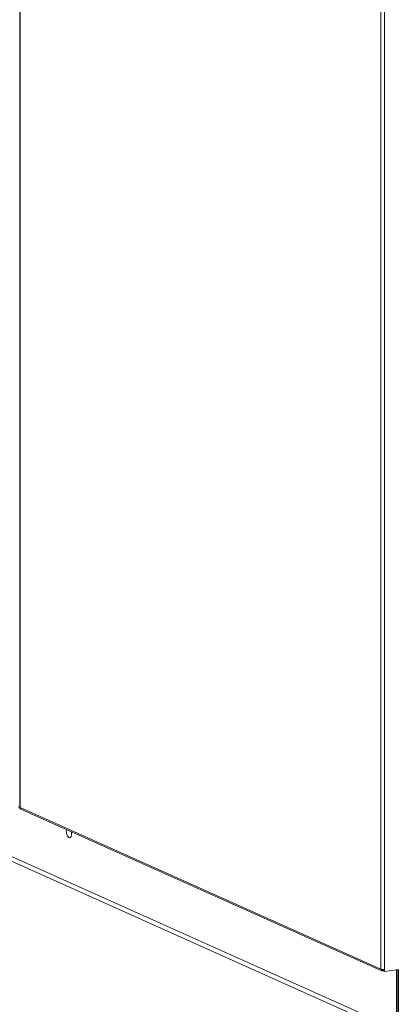
# Model space of a CAD drawing. Extents: x 19.1 to 30.2, y 3.1 to 8.5.
# Drawn here: x 22.2 to 22.5, y 4.9 to 5.5 of the extents above; entities that cross this region are included whole.
import ezdxf

# ---------------------------------------------------------------- set-up
doc = ezdxf.new("R2010")
doc.units = 0
doc.header["$MEASUREMENT"] = 0
doc.layers.get('0').update_dxf_attribs({"linetype": 'CONTINUOUS'})
doc.layers.add('D7', color=7, linetype='CONTINUOUS')

# ---------------------------------------------------------------- blocks, each defined once
blk = doc.blocks.new('A$C0D8A21F6')
at = {"color": 7, "linetype": 'Continuous', "lineweight": 15}
for p, q in [((2.32772, 1.92887), (2.32772, 1.07512)), ((2.32789, 1.92879), (2.32789, 1.07498)), ((2.55493, 0.9732), (2.55493, 1.78137)), ((2.55721, 0.97304), (2.55721, 1.7778)), ((2.56473, 0.93554), (1.98438, 1.1957)), ((1.98675, 1.19164), (2.5671, 0.93148)), ((2.32764, 1.07448), (2.32764, 1.07525)), ((2.32764, 1.07448), (2.32796, 1.07453)), ((2.32789, 1.07498), (2.55493, 0.9732)), ((2.32843, 1.07401), (2.55551, 0.97221)), ((2.55602, 0.97299), (2.55602, 0.97215)), ((2.55669, 0.97225), (2.55602, 0.97215)), ((2.55669, 0.97299), (2.55669, 0.97206)), ((2.55669, 0.97206), (2.55721, 0.97182)), ((2.55721, 0.97182), (2.56606, 0.97315)), ((2.55721, 0.97182), (2.55721, 0.97304)), ((2.56473, 0.97295), (2.56473, 0.93554)), ((2.56554, 0.97307), (2.56554, 0.93671)), ((2.56606, 0.97315), (2.56606, 0.93647))]:
    blk.add_line(p, q, dxfattribs=at)
at = {"color": 7, "linetype": 'Continuous', "lineweight": 15, "flags": 128}
for points in [[(2.35695, 1.06012), (2.35703, 1.06109), (2.35705, 1.06118)], [(2.36021, 1.05976), (2.36023, 1.05965), (2.36031, 1.05861), (2.36023, 1.05765), (2.35999, 1.05685), (2.35962, 1.0563), (2.35915, 1.05604), (2.35863, 1.05612), (2.35811, 1.05651), (2.35764, 1.05718), (2.35727, 1.05807), (2.35703, 1.05908), (2.35695, 1.06012), (2.35695, 1.06012)]]:
    blk.add_lwpolyline(points, dxfattribs=at)
at = {"color": 7, "linetype": 'Continuous', "lineweight": 15}
for centre, radius, start, end in [((2.32758, 1.0779), 0.00265, 251.24527, 273.04253), ((2.5564, 0.97786), 0.00489, 252.50618, 279.55956), ((2.5559, 0.97312), 0.000977, 175.18589, 276.80005)]:
    blk.add_arc(centre, radius, start, end, dxfattribs=at)
for points, knots in [([(2.32789, 1.07498), (2.32781, 1.07501), (2.32771, 1.07506), (2.32773, 1.07511), (2.32774, 1.07512)], [0, 0, 0, 0, 0.750538, 1, 1, 1, 1]), ([(2.32845, 1.07402), (2.32836, 1.07407), (2.32814, 1.07417), (2.32793, 1.07452), (2.3279, 1.07482), (2.32789, 1.07498)], [0, 0, 0, 0, 0.27232, 0.63616, 1, 1, 1, 1])]:
    blk.add_open_spline(points, degree=3, knots=knots, dxfattribs=at)
blk = doc.blocks.new('A$C6B744BB6')
at = {"color": 7, "linetype": 'Continuous', "lineweight": 15}
for p, q in [((5.94911, 9.86465), (5.94911, 9.0109)), ((5.94928, 9.86458), (5.94928, 9.01077)), ((6.17633, 8.90898), (6.17633, 9.71716)), ((6.17861, 8.90883), (6.17861, 9.71358)), ((6.18613, 8.87132), (5.60578, 9.13149)), ((5.60814, 9.12743), (6.1885, 8.86726)), ((5.94903, 9.01027), (5.94903, 9.01104)), ((5.94903, 9.01027), (5.94936, 9.01032)), ((5.94928, 9.01077), (6.17633, 8.90898)), ((5.94982, 9.0098), (6.1769, 8.908)), ((6.17742, 8.90878), (6.17742, 8.90793)), ((6.17809, 8.90803), (6.17742, 8.90793)), ((6.17809, 8.90878), (6.17809, 8.90784)), ((6.17809, 8.90784), (6.17861, 8.90761)), ((6.17861, 8.90761), (6.18746, 8.90893)), ((6.17861, 8.90761), (6.17861, 8.90883)), ((6.18613, 8.90874), (6.18613, 8.87132)), ((6.18694, 8.90886), (6.18694, 8.87249)), ((6.18746, 8.90893), (6.18746, 8.87226))]:
    blk.add_line(p, q, dxfattribs=at)
at = {"color": 7, "linetype": 'Continuous', "lineweight": 15, "flags": 128}
for points in [[(5.97834, 8.99591), (5.97842, 8.99687), (5.97844, 8.99697)], [(5.9816, 8.99555), (5.98162, 8.99544), (5.9817, 8.9944), (5.98162, 8.99343), (5.98138, 8.99263), (5.98101, 8.99208), (5.98054, 8.99183), (5.98002, 8.99191), (5.9795, 8.9923), (5.97903, 8.99297), (5.97866, 8.99385), (5.97842, 8.99487), (5.97834, 8.99591), (5.97834, 8.99591)]]:
    blk.add_lwpolyline(points, dxfattribs=at)
at = {"color": 7, "linetype": 'Continuous', "lineweight": 15}
for centre, radius, start, end in [((5.94897, 9.01368), 0.00265, 251.24527, 273.04253), ((6.1773, 8.9089), 0.000977, 175.18589, 276.80005), ((6.1778, 8.91365), 0.00489, 252.50618, 279.55956)]:
    blk.add_arc(centre, radius, start, end, dxfattribs=at)
for points, knots in [([(5.94928, 9.01077), (5.94921, 9.0108), (5.9491, 9.01084), (5.94913, 9.01089), (5.94914, 9.0109)], [0, 0, 0, 0, 0.750538, 1, 1, 1, 1]), ([(5.94984, 9.00981), (5.94975, 9.00985), (5.94954, 9.00996), (5.94932, 9.0103), (5.9493, 9.01061), (5.94928, 9.01077)], [0, 0, 0, 0, 0.27232, 0.63616, 1, 1, 1, 1])]:
    blk.add_open_spline(points, degree=3, knots=knots, dxfattribs=at)

msp = doc.modelspace()

# ---------------------------------------------------------------- block references
at = {"layer": 'D7', "color": 7, "linetype": 'Continuous'}
for name, p in [('A$C0D8A21F6', (19.89152, 3.95947)), ('A$C6B744BB6', (16.27012, -3.97631))]:
    msp.add_blockref(name, p, dxfattribs=at)

doc.saveas('drawing.dxf')
